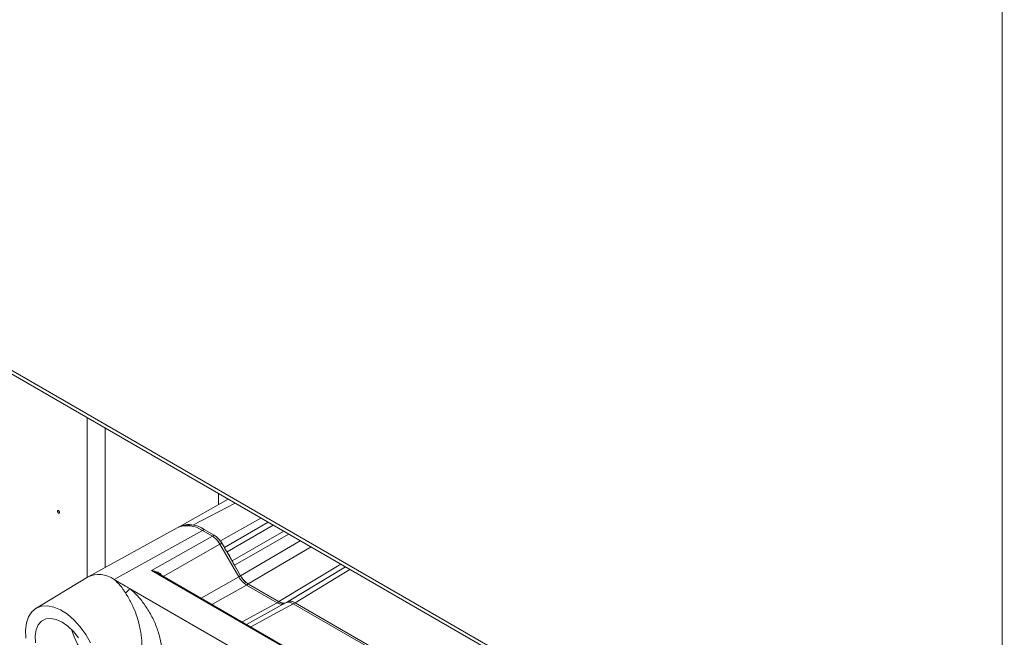
# Model space of a CAD drawing. Units: millimetres. Extents: x 5 to 415, y 0 to 297.
# Drawn here: x 330 to 338, y 119 to 124 of the extents above; entities that cross this region are included whole.
import ezdxf

# ---------------------------------------------------------------- set-up
doc = ezdxf.new("R2010")
doc.units = ezdxf.units.MM

msp = doc.modelspace()

# ---------------------------------------------------------------- linework, layer by layer
at = {"color": 7, "linetype": 'Continuous', "lineweight": 15}
for p, q in [((337.4974, 116.50275), (337.4974, 145.5716)), ((305.66345, 134.8801), (337.4974, 116.50275)), ((305.68085, 134.84164), (337.5148, 116.46429)), ((330.30747, 120.625), (330.30747, 119.37187)), ((330.44889, 120.54335), (330.44889, 119.44972)), ((331.33984, 119.94292), (331.33984, 120.02902)), ((331.41534, 119.98544), (331.03399, 119.77069)), ((331.47044, 119.95362), (331.13788, 119.78159)), ((331.35463, 119.65646), (331.67218, 119.83717)), ((331.01481, 119.76048), (330.3134, 119.37531)), ((331.21256, 119.73925), (330.5196, 119.35318)), ((331.02672, 119.76679), (331.02282, 119.76453)), ((331.29071, 119.69413), (331.21256, 119.73925)), ((331.22671, 119.74698), (331.3047, 119.70196)), ((330.8136, 119.42438), (331.29071, 119.69413)), ((331.35205, 119.65795), (331.35463, 119.65646)), ((331.35463, 119.65646), (331.38481, 119.60419)), ((331.3647, 119.63863), (331.51298, 119.38179)), ((331.499, 119.37396), (331.3507, 119.63081)), ((332.61611, 118.38381), (330.8136, 119.42438)), ((332.58799, 118.40653), (330.86123, 119.40336)), ((331.46493, 119.46542), (331.51309, 119.38201)), ((330.30824, 119.37234), (329.90324, 119.12685)), ((330.64057, 119.28334), (332.65835, 118.1185)), ((331.79952, 119.17177), (331.55899, 119.31063)), ((331.57298, 119.31845), (331.81381, 119.17942)), ((331.57308, 119.31868), (331.81372, 119.17977)), ((331.87191, 119.17245), (331.87381, 119.17349)), ((331.88068, 119.17745), (331.87225, 119.17259)), ((331.87371, 119.17383), (331.88058, 119.1778)), ((331.94057, 119.17186), (332.90191, 118.61689)), ((331.94068, 119.17151), (332.90276, 118.61611)), ((331.86638, 119.1698), (331.55855, 119.00081)), ((332.88847, 118.60846), (331.92638, 119.16387))]:
    msp.add_line(p, q, dxfattribs=at)
at = {"color": 8, "linetype": 'Continuous', "lineweight": 15}
for p, q in [((331.38481, 119.60419), (331.72986, 119.80386)), ((331.22671, 119.74698), (331.21294, 119.73903)), ((331.76966, 119.78089), (331.40584, 119.57009)), ((331.44592, 119.50068), (331.85122, 119.7338)), ((331.3047, 119.70196), (331.29092, 119.69401)), ((331.35082, 119.63061), (331.3647, 119.63863)), ((331.89105, 119.71082), (331.46493, 119.46542)), ((331.51309, 119.38201), (331.98209, 119.65826)), ((330.90438, 119.37846), (331.3507, 119.63081)), ((332.06668, 119.60942), (331.57308, 119.31868)), ((331.81372, 119.17977), (332.30024, 119.4746)), ((332.33598, 119.45396), (331.87371, 119.17383)), ((332.33614, 119.45387), (331.88058, 119.1778)), ((332.37188, 119.43323), (331.94057, 119.17186)), ((331.20253, 119.20634), (331.499, 119.37396)), ((331.4991, 119.37378), (331.51298, 119.38179)), ((331.55899, 119.31063), (331.28763, 119.15721)), ((331.55921, 119.3105), (331.57298, 119.31845)), ((331.52421, 119.02063), (331.79952, 119.17177)), ((331.80004, 119.17147), (331.81381, 119.17942)), ((331.9269, 119.16356), (331.94068, 119.17151)), ((331.59307, 118.98088), (331.92638, 119.16387))]:
    msp.add_line(p, q, dxfattribs=at)
at = {"color": 7, "linetype": 'Continuous', "lineweight": 15, "flags": 128}
for points in [[(330.07271, 119.89041), (330.07335, 119.88628), (330.07519, 119.88204), (330.07795, 119.87833), (330.08119, 119.87571), (330.08444, 119.87458), (330.08719, 119.87512), (330.08903, 119.87723), (330.08968, 119.88061), (330.08903, 119.88473), (330.08719, 119.88897), (330.08444, 119.89269), (330.08119, 119.89531), (330.07795, 119.89644), (330.07519, 119.8959), (330.07335, 119.89378), (330.07271, 119.89041)], [(329.82429, 118.89245), (329.82159, 118.95577), (329.82883, 119.01286), (329.84577, 119.06175), (329.87181, 119.10075), (329.90606, 119.12851), (329.94734, 119.14408), (329.99422, 119.14691), (330.04507, 119.13691), (330.09816, 119.11443), (330.15163, 119.08024), (330.20365, 119.03552), (330.25242, 118.98181), (330.29624, 118.92098), (330.33362, 118.85512)], [(330.10948, 119.01994), (330.06396, 119.0405), (330.02056, 119.04867), (329.98133, 119.04406), (329.94808, 119.02689), (329.92238, 118.99796), (329.90544, 118.95862), (329.89803, 118.91071), (329.90051, 118.85648)], [(330.23763, 118.8961), (330.19839, 118.94601), (330.155, 118.98794), (330.10948, 119.01994)]]:
    msp.add_lwpolyline(points, dxfattribs=at)
at = {"color": 7, "linetype": 'Continuous', "lineweight": 15}
for centre, radius, start, end in [((331.09485, 119.57438), 0.20258, 54.473194, 113.272031), ((331.10954, 119.58343), 0.20119, 54.382423, 114.307119), ((331.10206, 119.62728), 0.15842, 76.929572, 117.851018), ((331.21308, 119.55508), 0.17311, 28.855609, 58.045328), ((331.18237, 119.53462), 0.19354, 32.096537, 45.439231), ((330.82756, 119.18995), 0.69203, 26.679929, 33.320071), ((330.39811, 119.18833), 0.20478, 53.609955, 116.030298), ((331.67228, 119.47318), 0.19996, 212.418815, 219.889936), ((331.6646, 119.46534), 0.17311, 208.855609, 238.045328), ((331.84986, 119.23098), 0.06291, 235.044081, 287.038128), ((331.90553, 119.12245), 0.06036, 54.381827, 114.313952), ((331.83659, 119.22408), 0.06398, 241.4377, 284.792582)]:
    msp.add_arc(centre, radius, start, end, dxfattribs=at)
at = {"color": 8, "linetype": 'Continuous', "lineweight": 15}
msp.add_arc((330.65167, 119.08841), 0.48481, 195.173305, 224.821319, dxfattribs=at)
at = {"color": 7, "linetype": 'Continuous', "lineweight": 15}
for centre, major_axis, ratio, start_param, end_param in [((331.2907, 119.59614), (-0.05999, 0.10394), 0.5774544, 4.7126596, 5.4979316), ((331.559, 119.40863), (-0.05999, 0.10394), 0.5774544, 1.5710669, 2.3563389), ((331.57309, 119.41668), (-0.05999, 0.10394), 0.5774544, 1.5710669, 2.3563389), ((331.79951, 119.26978), (-0.05999, 0.10395), 0.5773087, 2.356465, 3.0743313), ((331.81371, 119.27777), (-0.05999, 0.10395), 0.5773087, 2.356465, 3.141737), ((331.92639, 119.06586), (-0.05999, 0.10395), 0.5773087, 5.4980576, 6.2833296), ((331.94058, 119.07385), (-0.05999, 0.10395), 0.5773087, 5.4980576, 6.2833296)]:
    msp.add_ellipse(centre, major_axis=major_axis, ratio=ratio, start_param=start_param, end_param=end_param, dxfattribs=at)
for points, knots in [([(331.38481, 119.60419), (331.3865, 119.6013), (331.38987, 119.59552), (331.3968, 119.58409), (331.40222, 119.57569), (331.40584, 119.57009)], [0, 0, 0, 0, 0.2502593, 0.5005186, 1, 1, 1, 1]), ([(331.44592, 119.50068), (331.44743, 119.4977), (331.45045, 119.49175), (331.4567, 119.47995), (331.46164, 119.47123), (331.46493, 119.46542)], [0, 0, 0, 0, 0.2502592, 0.5005183, 1, 1, 1, 1]), ([(330.8136, 119.42438), (330.83, 119.42087), (330.85552, 119.4154), (330.88522, 119.39782), (330.89555, 119.3844), (330.90014, 119.37844)], [0, 0, 0, 0, 0.4996035, 0.7778687, 1, 1, 1, 1]), ([(330.5196, 119.35318), (330.51972, 119.35311), (330.51985, 119.35304), (330.51999, 119.35295), (330.52007, 119.3529), (330.5204, 119.35271), (330.52172, 119.35195), (330.52348, 119.35094), (330.52549, 119.34977), (330.527, 119.3489), (330.52851, 119.34803), (330.53002, 119.34716), (330.53153, 119.34629), (330.53304, 119.34542), (330.53505, 119.34426), (330.53756, 119.34281), (330.54158, 119.34048), (330.54863, 119.33642), (330.55868, 119.33061), (330.58282, 119.31668), (330.61012, 119.30092), (330.63339, 119.28749), (330.64057, 119.28334)], [0, 0, 0, 0, 0.0030092, 0.0031067, 0.0034964, 0.0050554, 0.0112913, 0.0362348, 0.0487066, 0.0611783, 0.0736501, 0.0861218, 0.0985936, 0.1110654, 0.1235371, 0.1484807, 0.1734242, 0.2233112, 0.3230853, 0.4228594, 0.8219558, 1, 1, 1, 1]), ([(330.5196, 119.35318), (330.53573, 119.33903), (330.56291, 119.31518), (330.58808, 119.27871), (330.60156, 119.25823), (330.60594, 119.25146), (330.60752, 119.24901)], [0, 0, 0, 0, 0.4970923, 0.8378748, 0.9412809, 1, 1, 1, 1]), ([(330.60752, 119.24901), (330.61068, 119.25106), (330.61553, 119.25421), (330.62223, 119.26), (330.62723, 119.26486), (330.63176, 119.2699), (330.63685, 119.27636), (330.6391, 119.28059), (330.64057, 119.28334)], [0, 0, 0, 0, 0.2396941, 0.3684994, 0.4999705, 0.6314456, 0.7602627, 1, 1, 1, 1]), ([(330.70176, 118.66541), (330.70904, 118.68142), (330.72394, 118.71419), (330.73584, 118.77872), (330.73854, 118.85415), (330.73126, 118.92521), (330.71924, 118.98656), (330.70607, 119.03689), (330.68521, 119.0993), (330.65349, 119.1737), (330.62326, 119.22323), (330.60752, 119.24901)], [0, 0, 0, 0, 0.1159018, 0.2371771, 0.363992, 0.4964957, 0.5680876, 0.6446069, 0.7260718, 0.8574454, 1, 1, 1, 1]), ([(330.64057, 119.28334), (330.66239, 119.26389), (330.70636, 119.22468), (330.76608, 119.14781), (330.81836, 119.06163), (330.85897, 118.96728), (330.88607, 118.8713), (330.89589, 118.77861), (330.89002, 118.69344), (330.87119, 118.64931), (330.8618, 118.62732)], [0, 0, 0, 0, 0.1159266, 0.2335788, 0.3566836, 0.4805737, 0.6093338, 0.7375382, 0.8692052, 1, 1, 1, 1])]:
    msp.add_open_spline(points, degree=3, knots=knots, dxfattribs=at)
at = {"color": 8, "linetype": 'Continuous', "lineweight": 15}
msp.add_open_spline([(330.86082, 119.4029), (330.85961, 119.40382), (330.84548, 119.41462), (330.82883, 119.41972), (330.8136, 119.42438)], degree=3, knots=[0, 0, 0, 0, 0.0850342, 1, 1, 1, 1], dxfattribs=at)

doc.saveas('drawing.dxf')
